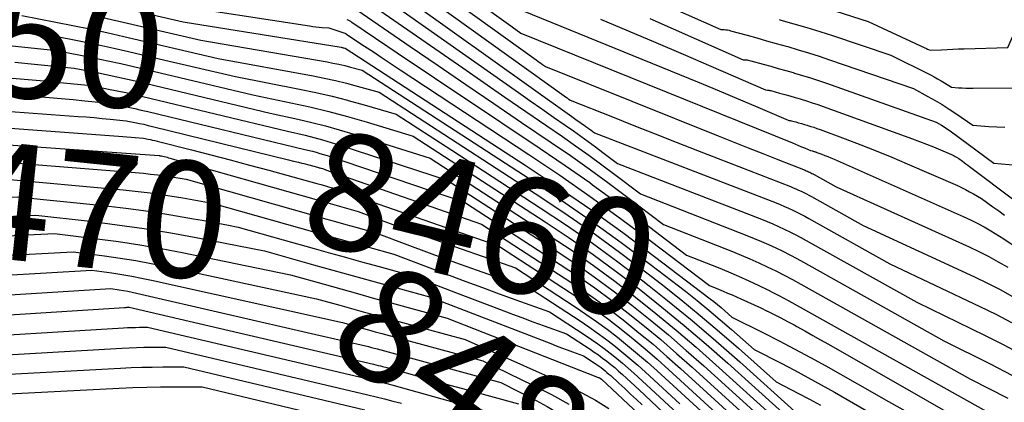
# Model space of a CAD drawing. Units: inches. Extents: x 2620160 to 2622581, y 1491083 to 1493913.
# Drawn here: x 2621088 to 2621209, y 1491678 to 1491726 of the extents above; entities that cross this region are included whole.
import ezdxf
from ezdxf.enums import TextEntityAlignment as Align

# ---------------------------------------------------------------- set-up
doc = ezdxf.new("R2010")
doc.units = ezdxf.units.IN
doc.header["$MEASUREMENT"] = 0
doc.layers.add('Tile_2735_13_SW_contour_2ft', color=182, linetype='Continuous')
doc.layers.add('Tile_2735_13_SW_contour_anno_2ft', color=119, linetype='Continuous')
doc.styles.add('Arial', font='arial.ttf')

msp = doc.modelspace()

# ---------------------------------------------------------------- linework, layer by layer
at = {"layer": 'Tile_2735_13_SW_contour_2ft'}
msp.add_line((2621110.11, 1491700.72, 8470), (2621113.39, 1491700.11, 8470), dxfattribs=at)
for points in [[(2621132.77, 1491735.96, 8426), (2621147.7, 1491725.21, 8426), (2621148.01, 1491725, 8426), (2621148.31, 1491724.78, 8426), (2621148.62, 1491724.56, 8426), (2621148.92, 1491724.34, 8426), (2621149.53, 1491723.9, 8426), (2621183.13, 1491710.3, 8426), (2621183.5, 1491710.14, 8426), (2621183.88, 1491709.99, 8426), (2621184.25, 1491709.83, 8426), (2621184.62, 1491709.68, 8426), (2621185.36, 1491709.36, 8426), (2621185.4, 1491709.36, 8426), (2621185.55, 1491709.32, 8426), (2621185.62, 1491709.3, 8426), (2621185.69, 1491709.27, 8426), (2621185.76, 1491709.25, 8426), (2621185.83, 1491709.23, 8426), (2621185.92, 1491709.21, 8426), (2621186, 1491709.18, 8426), (2621186.07, 1491709.16, 8426), (2621186.15, 1491709.13, 8426), (2621186.76, 1491708.9, 8426), (2621187.14, 1491708.75, 8426), (2621187.52, 1491708.6, 8426), (2621187.89, 1491708.44, 8426), (2621188.27, 1491708.28, 8426), (2621204.26, 1491701.19, 8426), (2621205.13, 1491700.78, 8426), (2621205.98, 1491700.36, 8426), (2621206.82, 1491699.9, 8426), (2621207.65, 1491699.43, 8426), (2621209.29, 1491698.44, 8426), (2621213.1, 1491695.81, 8426)], [(2621132.18, 1491734.43, 8428), (2621151.43, 1491720.57, 8428), (2621151.63, 1491720.43, 8428), (2621151.82, 1491720.29, 8428), (2621152.01, 1491720.16, 8428), (2621152.2, 1491720.02, 8428), (2621152.59, 1491719.74, 8428), (2621173.96, 1491711.16, 8428), (2621175.8, 1491710.43, 8428), (2621177.63, 1491709.69, 8428), (2621179.47, 1491708.97, 8428), (2621181.31, 1491708.24, 8428), (2621184.7, 1491706.91, 8428), (2621184.84, 1491706.85, 8428), (2621184.98, 1491706.79, 8428), (2621185.12, 1491706.73, 8428), (2621185.26, 1491706.66, 8428), (2621185.4, 1491706.6, 8428), (2621185.54, 1491706.53, 8428), (2621185.67, 1491706.46, 8428), (2621185.81, 1491706.39, 8428), (2621188.54, 1491704.85, 8428), (2621204.97, 1491697.42, 8428), (2621206.19, 1491696.84, 8428), (2621207.4, 1491696.23, 8428), (2621208.59, 1491695.58, 8428), (2621209.76, 1491694.9, 8428)], [(2621131.59, 1491732.9, 8430), (2621155.17, 1491715.93, 8430), (2621155.25, 1491715.87, 8430), (2621155.32, 1491715.82, 8430), (2621155.4, 1491715.76, 8430), (2621155.48, 1491715.7, 8430), (2621155.64, 1491715.59, 8430), (2621160.88, 1491713.51, 8430), (2621163.51, 1491712.47, 8430), (2621166.13, 1491711.43, 8430), (2621168.76, 1491710.4, 8430), (2621171.39, 1491709.37, 8430), (2621182.9, 1491704.89, 8430), (2621183.23, 1491704.75, 8430), (2621183.56, 1491704.62, 8430), (2621183.88, 1491704.47, 8430), (2621184.21, 1491704.32, 8430), (2621184.53, 1491704.17, 8430), (2621184.85, 1491704.01, 8430), (2621185.17, 1491703.84, 8430), (2621185.48, 1491703.67, 8430), (2621191.87, 1491700.09, 8430), (2621205.65, 1491693.72, 8430), (2621207.24, 1491692.95, 8430), (2621208.81, 1491692.14, 8430), (2621210.35, 1491691.28, 8430)], [(2621153.22, 1491733.69, 8418), (2621174.26, 1491724.35, 8418), (2621174.67, 1491724.32, 8418), (2621174.88, 1491724.3, 8418), (2621175.08, 1491724.28, 8418), (2621175.28, 1491724.24, 8418), (2621175.48, 1491724.19, 8418), (2621177.51, 1491723.63, 8418), (2621178.72, 1491723.29, 8418), (2621179.93, 1491722.95, 8418), (2621181.13, 1491722.62, 8418), (2621182.34, 1491722.27, 8418), (2621182.54, 1491722.22, 8418), (2621183.84, 1491721.84, 8418), (2621185.13, 1491721.45, 8418), (2621186.43, 1491721.03, 8418), (2621187.71, 1491720.6, 8418), (2621198.1, 1491717.02, 8418), (2621199.88, 1491716.05, 8418), (2621200.77, 1491715.55, 8418), (2621201.64, 1491715.04, 8418), (2621202.5, 1491714.49, 8418), (2621203.34, 1491713.93, 8418), (2621205.42, 1491712.5, 8418), (2621207.41, 1491712.35, 8418), (2621208.41, 1491712.28, 8418), (2621209.41, 1491712.23, 8418)], [(2621188.48, 1491726.62, 8414), (2621192.49, 1491725.34, 8414), (2621199.5, 1491722.07, 8414), (2621199.61, 1491722.02, 8414), (2621199.72, 1491721.97, 8414), (2621199.84, 1491721.92, 8414), (2621199.95, 1491721.86, 8414), (2621200.18, 1491721.76, 8414), (2621201.57, 1491721.84, 8414), (2621202.27, 1491721.87, 8414), (2621202.97, 1491721.9, 8414), (2621203.66, 1491721.93, 8414), (2621204.36, 1491721.95, 8414), (2621209.78, 1491722.11, 8414), (2621214.92, 1491733.88, 8414)], [(2621131, 1491731.37, 8432), (2621155.86, 1491713.55, 8432), (2621156.18, 1491713.32, 8432), (2621156.5, 1491713.09, 8432), (2621156.83, 1491712.86, 8432), (2621157.15, 1491712.63, 8432), (2621157.38, 1491712.48, 8432), (2621157.59, 1491712.33, 8432), (2621157.8, 1491712.17, 8432), (2621158.01, 1491712.02, 8432), (2621158.22, 1491711.86, 8432), (2621158.63, 1491711.55, 8432), (2621181.1, 1491702.87, 8432), (2621181.62, 1491702.66, 8432), (2621182.13, 1491702.44, 8432), (2621182.65, 1491702.22, 8432), (2621183.16, 1491701.98, 8432), (2621183.66, 1491701.74, 8432), (2621184.16, 1491701.49, 8432), (2621184.66, 1491701.23, 8432), (2621185.15, 1491700.96, 8432), (2621195.19, 1491695.33, 8432), (2621206.32, 1491690.07, 8432), (2621208.27, 1491689.1, 8432), (2621210.2, 1491688.09, 8432)], [(2621130.41, 1491729.84, 8434), (2621149.25, 1491716.52, 8434), (2621150.68, 1491715.51, 8434), (2621152.12, 1491714.5, 8434), (2621153.56, 1491713.5, 8434), (2621155, 1491712.5, 8434), (2621156.03, 1491711.79, 8434), (2621156.95, 1491711.14, 8434), (2621157.87, 1491710.48, 8434), (2621158.78, 1491709.81, 8434), (2621159.68, 1491709.13, 8434), (2621161.48, 1491707.76, 8434), (2621179.29, 1491700.85, 8434), (2621180, 1491700.56, 8434), (2621180.71, 1491700.27, 8434), (2621181.41, 1491699.96, 8434), (2621182.11, 1491699.64, 8434), (2621182.79, 1491699.31, 8434), (2621183.48, 1491698.97, 8434), (2621184.16, 1491698.61, 8434), (2621184.83, 1491698.24, 8434), (2621198.51, 1491690.57, 8434), (2621206.96, 1491686.48, 8434), (2621209.29, 1491685.3, 8434), (2621211.58, 1491684.07, 8434)], [(2621129.82, 1491728.31, 8436), (2621142.34, 1491719.58, 8436), (2621144.94, 1491717.78, 8436), (2621147.54, 1491715.98, 8436), (2621150.14, 1491714.18, 8436), (2621152.75, 1491712.4, 8436), (2621154.67, 1491711.08, 8436), (2621156.31, 1491709.94, 8436), (2621157.94, 1491708.78, 8436), (2621159.55, 1491707.6, 8436), (2621161.14, 1491706.4, 8436), (2621164.32, 1491703.98, 8436), (2621177.5, 1491698.84, 8436), (2621178.4, 1491698.48, 8436), (2621179.29, 1491698.1, 8436), (2621180.18, 1491697.71, 8436), (2621181.06, 1491697.31, 8436), (2621181.93, 1491696.88, 8436), (2621182.79, 1491696.45, 8436), (2621183.65, 1491696, 8436), (2621184.5, 1491695.53, 8436), (2621201.83, 1491685.81, 8436), (2621207.58, 1491682.96, 8436), (2621210.28, 1491681.56, 8436)], [(2621146.48, 1491728.05, 8424), (2621171.38, 1491717.86, 8424), (2621173.26, 1491717.09, 8424), (2621175.13, 1491716.31, 8424), (2621176.99, 1491715.52, 8424), (2621178.86, 1491714.71, 8424), (2621182.58, 1491713.1, 8424), (2621182.7, 1491713.09, 8424), (2621182.76, 1491713.09, 8424), (2621182.83, 1491713.08, 8424), (2621182.89, 1491713.07, 8424), (2621182.95, 1491713.05, 8424), (2621183.54, 1491712.89, 8424), (2621183.89, 1491712.79, 8424), (2621184.25, 1491712.69, 8424), (2621184.6, 1491712.59, 8424), (2621184.96, 1491712.49, 8424), (2621185.02, 1491712.47, 8424), (2621185.4, 1491712.35, 8424), (2621185.78, 1491712.23, 8424), (2621186.16, 1491712.1, 8424), (2621186.54, 1491711.96, 8424), (2621189.65, 1491710.81, 8424), (2621191.58, 1491710.07, 8424), (2621193.5, 1491709.32, 8424), (2621195.4, 1491708.53, 8424), (2621197.3, 1491707.73, 8424), (2621203.53, 1491705.01, 8424), (2621204.04, 1491704.78, 8424), (2621204.55, 1491704.53, 8424), (2621205.04, 1491704.26, 8424), (2621205.53, 1491703.98, 8424), (2621206.5, 1491703.4, 8424), (2621207.93, 1491702.39, 8424), (2621208.65, 1491701.88, 8424), (2621209.36, 1491701.37, 8424)], [(2621099.2, 1491727.25, 8444), (2621107.79, 1491725.28, 8444), (2621127.31, 1491722.14, 8444), (2621127.39, 1491722.12, 8444), (2621127.47, 1491722.11, 8444), (2621127.55, 1491722.09, 8444), (2621127.64, 1491722.07, 8444), (2621127.8, 1491722.03, 8444), (2621150.06, 1491707.56, 8444), (2621154.14, 1491704.84, 8444), (2621158.18, 1491702.06, 8444), (2621162.15, 1491699.19, 8444), (2621166.08, 1491696.26, 8444), (2621172.93, 1491691.02, 8444), (2621173.39, 1491690.66, 8444), (2621173.85, 1491690.29, 8444), (2621174.31, 1491689.91, 8444), (2621174.75, 1491689.52, 8444), (2621175.64, 1491688.74, 8444), (2621179.55, 1491686.79, 8444), (2621181.5, 1491685.79, 8444), (2621183.43, 1491684.78, 8444), (2621185.35, 1491683.74, 8444), (2621187.26, 1491682.69, 8444), (2621191.16, 1491680.49, 8444), (2621195, 1491678.31, 8444), (2621198.84, 1491676.13, 8444)], [(2621105.64, 1491727.53, 8442), (2621123.41, 1491724.79, 8442), (2621123.8, 1491724.73, 8442), (2621124.19, 1491724.68, 8442), (2621124.59, 1491724.64, 8442), (2621124.98, 1491724.6, 8442), (2621125.77, 1491724.53, 8442), (2621127.76, 1491723.87, 8442), (2621127.79, 1491723.86, 8442), (2621127.81, 1491723.85, 8442), (2621127.83, 1491723.84, 8442), (2621127.85, 1491723.83, 8442), (2621127.93, 1491723.79, 8442), (2621127.95, 1491723.78, 8442), (2621127.97, 1491723.76, 8442), (2621127.99, 1491723.75, 8442), (2621128.01, 1491723.74, 8442), (2621130.18, 1491722.29, 8442), (2621131.29, 1491721.56, 8442), (2621132.39, 1491720.82, 8442), (2621133.5, 1491720.09, 8442), (2621134.61, 1491719.36, 8442), (2621150.52, 1491708.86, 8442), (2621154.34, 1491706.29, 8442), (2621158.12, 1491703.66, 8442), (2621161.84, 1491700.96, 8442), (2621165.53, 1491698.21, 8442), (2621172.85, 1491692.63, 8442), (2621173.98, 1491692.18, 8442), (2621174.54, 1491691.95, 8442), (2621175.1, 1491691.72, 8442), (2621175.66, 1491691.48, 8442), (2621176.21, 1491691.24, 8442), (2621176.75, 1491691.01, 8442), (2621177.57, 1491690.64, 8442), (2621178.39, 1491690.27, 8442), (2621179.2, 1491689.88, 8442), (2621180.01, 1491689.49, 8442), (2621180.06, 1491689.47, 8442), (2621180.88, 1491689.06, 8442), (2621181.7, 1491688.64, 8442), (2621182.52, 1491688.21, 8442), (2621183.33, 1491687.77, 8442), (2621183.68, 1491687.57, 8442), (2621184.66, 1491687.03, 8442), (2621185.64, 1491686.48, 8442), (2621186.61, 1491685.93, 8442), (2621187.59, 1491685.38, 8442), (2621211.8, 1491671.53, 8442)], [(2621060.55, 1491726.37, 8450), (2621064.08, 1491726.37, 8450), (2621070.18, 1491725.86, 8450), (2621073.23, 1491725.6, 8450), (2621076.28, 1491725.32, 8450), (2621079.32, 1491725.02, 8450), (2621082.36, 1491724.7, 8450), (2621088.27, 1491724.07, 8450)], [(2621087.82, 1491726.06, 8448), (2621092.03, 1491725.26, 8448), (2621094.14, 1491724.84, 8448), (2621096.24, 1491724.41, 8448), (2621098.33, 1491723.96, 8448), (2621100.42, 1491723.48, 8448), (2621112.09, 1491720.76, 8448), (2621123.85, 1491718.59, 8448), (2621125.22, 1491718.32, 8448), (2621126.6, 1491718.02, 8448), (2621127.96, 1491717.69, 8448), (2621129.31, 1491717.33, 8448), (2621132.02, 1491716.58, 8448), (2621151.32, 1491704.04, 8448), (2621154.84, 1491701.69, 8448), (2621158.32, 1491699.28, 8448), (2621161.73, 1491696.78, 8448), (2621165.11, 1491694.23, 8448), (2621166.87, 1491692.86, 8448), (2621169.31, 1491690.92, 8448), (2621171.73, 1491688.95, 8448), (2621174.11, 1491686.93, 8448), (2621176.45, 1491684.88, 8448), (2621181.11, 1491680.72, 8448), (2621183.87, 1491679.3, 8448), (2621185.24, 1491678.58, 8448), (2621186.61, 1491677.85, 8448)], [(2621097.46, 1491725.89, 8446), (2621099.81, 1491725.36, 8446), (2621109.94, 1491723.02, 8446), (2621125.57, 1491720.32, 8446), (2621126.3, 1491720.19, 8446), (2621127.03, 1491720.04, 8446), (2621127.75, 1491719.87, 8446), (2621128.47, 1491719.69, 8446), (2621129.91, 1491719.31, 8446), (2621150.69, 1491705.8, 8446), (2621154.49, 1491703.26, 8446), (2621158.25, 1491700.67, 8446), (2621161.94, 1491697.98, 8446), (2621165.59, 1491695.24, 8446), (2621169.88, 1491691.93, 8446), (2621171.34, 1491690.78, 8446), (2621172.78, 1491689.61, 8446), (2621174.2, 1491688.41, 8446), (2621175.6, 1491687.19, 8446), (2621178.38, 1491684.73, 8446), (2621181.72, 1491683.03, 8446), (2621183.38, 1491682.16, 8446), (2621185.04, 1491681.28, 8446), (2621186.68, 1491680.37, 8446), (2621188.31, 1491679.44, 8446), (2621209.49, 1491667.2, 8446)], [(2621129.23, 1491726.78, 8438), (2621135.85, 1491722.23, 8438), (2621139.29, 1491719.87, 8438), (2621142.73, 1491717.52, 8438), (2621146.18, 1491715.18, 8438), (2621149.63, 1491712.84, 8438), (2621153.3, 1491710.36, 8438), (2621155.66, 1491708.73, 8438), (2621158, 1491707.08, 8438), (2621160.31, 1491705.39, 8438), (2621162.6, 1491703.67, 8438), (2621167.16, 1491700.2, 8438), (2621175.71, 1491696.84, 8438), (2621176.8, 1491696.4, 8438), (2621177.87, 1491695.94, 8438), (2621178.95, 1491695.46, 8438), (2621180.01, 1491694.97, 8438), (2621181.06, 1491694.46, 8438), (2621182.11, 1491693.93, 8438), (2621183.14, 1491693.38, 8438), (2621184.17, 1491692.82, 8438), (2621205.16, 1491681.05, 8438), (2621209.78, 1491678.7, 8438)], [(2621159.38, 1491725.62, 8422), (2621162.8, 1491724.19, 8422), (2621166.21, 1491722.75, 8422), (2621169.62, 1491721.29, 8422), (2621173.02, 1491719.82, 8422), (2621179.81, 1491716.85, 8422), (2621180.03, 1491716.84, 8422), (2621180.14, 1491716.83, 8422), (2621180.24, 1491716.81, 8422), (2621180.35, 1491716.79, 8422), (2621180.46, 1491716.77, 8422), (2621181.53, 1491716.47, 8422), (2621182.17, 1491716.29, 8422), (2621182.81, 1491716.11, 8422), (2621183.45, 1491715.92, 8422), (2621184.08, 1491715.74, 8422), (2621184.19, 1491715.71, 8422), (2621184.88, 1491715.49, 8422), (2621185.57, 1491715.28, 8422), (2621186.25, 1491715.04, 8422), (2621186.93, 1491714.8, 8422), (2621197.98, 1491710.8, 8422), (2621198.85, 1491710.47, 8422), (2621199.71, 1491710.14, 8422), (2621200.57, 1491709.8, 8422), (2621201.42, 1491709.44, 8422), (2621202.8, 1491708.85, 8422), (2621202.96, 1491708.78, 8422), (2621203.11, 1491708.7, 8422), (2621203.26, 1491708.62, 8422), (2621203.41, 1491708.54, 8422), (2621203.71, 1491708.36, 8422), (2621204.15, 1491708.04, 8422), (2621204.37, 1491707.89, 8422), (2621204.59, 1491707.73, 8422), (2621204.81, 1491707.56, 8422), (2621205.02, 1491707.4, 8422), (2621210.68, 1491703.13, 8422)], [(2621165.5, 1491725.68, 8420), (2621177.03, 1491720.6, 8420), (2621177.35, 1491720.58, 8420), (2621177.51, 1491720.57, 8420), (2621177.66, 1491720.54, 8420), (2621177.82, 1491720.51, 8420), (2621177.97, 1491720.48, 8420), (2621179.52, 1491720.05, 8420), (2621180.44, 1491719.79, 8420), (2621181.36, 1491719.53, 8420), (2621182.29, 1491719.27, 8420), (2621183.21, 1491719, 8420), (2621183.36, 1491718.95, 8420), (2621184.36, 1491718.66, 8420), (2621185.35, 1491718.34, 8420), (2621186.34, 1491718.02, 8420), (2621187.32, 1491717.68, 8420), (2621200.91, 1491712.87, 8420), (2621201.56, 1491712.49, 8420), (2621201.88, 1491712.29, 8420), (2621202.2, 1491712.09, 8420), (2621202.51, 1491711.88, 8420), (2621202.81, 1491711.66, 8420), (2621208.05, 1491707.81, 8420), (2621212.79, 1491707.38, 8420)], [(2621181.48, 1491725.57, 8416), (2621181.71, 1491725.5, 8416), (2621183.31, 1491725.05, 8416), (2621184.91, 1491724.59, 8416), (2621186.51, 1491724.09, 8416), (2621188.1, 1491723.58, 8416), (2621195.3, 1491721.18, 8416), (2621200.19, 1491718.73, 8416), (2621200.64, 1491718.5, 8416), (2621201.08, 1491718.25, 8416), (2621201.51, 1491718, 8416), (2621201.94, 1491717.73, 8416), (2621202.79, 1491717.18, 8416), (2621203.68, 1491717.13, 8416), (2621204.13, 1491717.1, 8416), (2621204.58, 1491717.09, 8416), (2621205.02, 1491717.08, 8416), (2621205.47, 1491717.08, 8416), (2621212.32, 1491717.13, 8416), (2621215.89, 1491726.03, 8416)], [(2621128.03, 1491725.57, 8440), (2621128.12, 1491725.54, 8440), (2621128.21, 1491725.49, 8440), (2621128.3, 1491725.45, 8440), (2621128.39, 1491725.4, 8440), (2621128.47, 1491725.35, 8440), (2621128.56, 1491725.3, 8440), (2621128.64, 1491725.25, 8440), (2621133.08, 1491722.24, 8440), (2621135.39, 1491720.68, 8440), (2621137.69, 1491719.13, 8440), (2621140, 1491717.58, 8440), (2621142.31, 1491716.03, 8440), (2621151.92, 1491709.62, 8440), (2621155, 1491707.52, 8440), (2621158.06, 1491705.38, 8440), (2621158.41, 1491705.12, 8440)], [(2621088.27, 1491724.07, 8450), (2621089.97, 1491723.89, 8450), (2621093.66, 1491723.18, 8450), (2621095.51, 1491722.81, 8450), (2621097.35, 1491722.43, 8450), (2621099.19, 1491722.03, 8450), (2621101.02, 1491721.61, 8450), (2621105.51, 1491720.56, 8450)], [(2621086.26, 1491722.35, 8452), (2621092.12, 1491721.73, 8452), (2621095.29, 1491721.11, 8452), (2621096.88, 1491720.79, 8452), (2621098.46, 1491720.46, 8452), (2621100.04, 1491720.11, 8452), (2621101.62, 1491719.75, 8452), (2621116.38, 1491716.25, 8452), (2621121.09, 1491715.27, 8452), (2621123.43, 1491714.75, 8452), (2621125.77, 1491714.19, 8452), (2621128.09, 1491713.57, 8452), (2621130.4, 1491712.9, 8452), (2621136.23, 1491711.14, 8452), (2621152.56, 1491700.53, 8452), (2621155.53, 1491698.54, 8452), (2621158.46, 1491696.5, 8452), (2621161.34, 1491694.39, 8452), (2621164.18, 1491692.22, 8452), (2621166.97, 1491689.98, 8452), (2621169.73, 1491687.71, 8452), (2621172.44, 1491685.39, 8452), (2621175.12, 1491683.02, 8452), (2621186.58, 1491672.69, 8452)], [(2621086.94, 1491720.31, 8454), (2621089.39, 1491720.06, 8454), (2621094.27, 1491719.56, 8454), (2621096.92, 1491719.04, 8454), (2621098.25, 1491718.77, 8454), (2621099.57, 1491718.49, 8454), (2621100.89, 1491718.19, 8454), (2621102.21, 1491717.89, 8454), (2621118.53, 1491713.99, 8454), (2621121.97, 1491713.24, 8454), (2621123.68, 1491712.84, 8454), (2621125.39, 1491712.41, 8454), (2621127.08, 1491711.93, 8454), (2621128.77, 1491711.43, 8454), (2621138.33, 1491708.42, 8454), (2621153.18, 1491698.77, 8454), (2621155.87, 1491696.97, 8454), (2621158.54, 1491695.12, 8454), (2621161.15, 1491693.19, 8454), (2621163.72, 1491691.22, 8454), (2621166.25, 1491689.19, 8454), (2621168.75, 1491687.12, 8454), (2621171.21, 1491685, 8454), (2621173.64, 1491682.85, 8454), (2621189.31, 1491668.67, 8454)], [(2621105.51, 1491720.56, 8450), (2621114.23, 1491718.51, 8450), (2621122.15, 1491716.95, 8450), (2621124.17, 1491716.53, 8450), (2621126.18, 1491716.07, 8450), (2621128.1, 1491715.58, 8450)], [(2621086.64, 1491718.33, 8456), (2621088.6, 1491718.16, 8456), (2621090.56, 1491717.98, 8456), (2621092.51, 1491717.79, 8456), (2621096.42, 1491717.39, 8456), (2621098.55, 1491716.97, 8456), (2621099.62, 1491716.75, 8456), (2621100.68, 1491716.52, 8456), (2621101.74, 1491716.28, 8456), (2621102.8, 1491716.04, 8456), (2621120.68, 1491711.74, 8456), (2621122.86, 1491711.24, 8456), (2621123.94, 1491710.97, 8456), (2621125.02, 1491710.68, 8456), (2621126.09, 1491710.37, 8456), (2621127.16, 1491710.04, 8456), (2621140.44, 1491705.7, 8456), (2621153.79, 1491697.02, 8456), (2621156.22, 1491695.4, 8456), (2621158.61, 1491693.73, 8456), (2621160.96, 1491692, 8456), (2621163.27, 1491690.22, 8456), (2621165.54, 1491688.39, 8456), (2621167.79, 1491686.53, 8456), (2621169.99, 1491684.62, 8456), (2621172.18, 1491682.69, 8456), (2621192.05, 1491664.66, 8456)], [(2621073.34, 1491717.28, 8458), (2621089.74, 1491716.03, 8458), (2621091.22, 1491715.92, 8458), (2621092.69, 1491715.79, 8458), (2621094.15, 1491715.66, 8458), (2621095.62, 1491715.51, 8458), (2621098.56, 1491715.22, 8458), (2621100.18, 1491714.9, 8458), (2621100.98, 1491714.73, 8458), (2621101.79, 1491714.56, 8458), (2621102.59, 1491714.37, 8458), (2621103.39, 1491714.19, 8458), (2621122.83, 1491709.48, 8458), (2621123.75, 1491709.26, 8458), (2621124.21, 1491709.14, 8458), (2621124.66, 1491709.01, 8458), (2621125.12, 1491708.87, 8458), (2621125.57, 1491708.73, 8458), (2621142.55, 1491702.98, 8458), (2621154.41, 1491695.27, 8458), (2621156.56, 1491693.83, 8458), (2621158.68, 1491692.35, 8458), (2621160.77, 1491690.81, 8458), (2621162.82, 1491689.23, 8458), (2621164.84, 1491687.6, 8458), (2621166.83, 1491685.95, 8458), (2621168.79, 1491684.25, 8458), (2621170.72, 1491682.53, 8458), (2621191.72, 1491663.42, 8458)], [(2621128.1, 1491715.58, 8450), (2621128.17, 1491715.56, 8450), (2621130.16, 1491715.01, 8450), (2621134.12, 1491713.86, 8450), (2621140.99, 1491709.4, 8450)], [(2621085.86, 1491714.25, 8460), (2621094.78, 1491713.59, 8460), (2621095.77, 1491713.51, 8460), (2621096.76, 1491713.43, 8460), (2621097.75, 1491713.34, 8460), (2621098.73, 1491713.25, 8460), (2621100.71, 1491713.05, 8460), (2621101.8, 1491712.83, 8460), (2621102.35, 1491712.72, 8460), (2621102.89, 1491712.6, 8460), (2621103.44, 1491712.47, 8460), (2621103.98, 1491712.34, 8460), (2621120.78, 1491708.22, 8460), (2621121.42, 1491708.06, 8460), (2621122.05, 1491707.9, 8460), (2621122.45, 1491707.8, 8460)], [(2621077.97, 1491712.73, 8462), (2621099.79, 1491711.15, 8462), (2621100.3, 1491711.11, 8462), (2621100.82, 1491711.07, 8462), (2621101.33, 1491711.03, 8462), (2621101.84, 1491710.98, 8462), (2621102.86, 1491710.88, 8462), (2621103.43, 1491710.77, 8462), (2621103.71, 1491710.71, 8462), (2621103.99, 1491710.65, 8462), (2621104.27, 1491710.58, 8462), (2621104.55, 1491710.51, 8462), (2621108.79, 1491709.44, 8462), (2621111.19, 1491708.82, 8462), (2621113.58, 1491708.2, 8462), (2621115.97, 1491707.56, 8462), (2621118.36, 1491706.91, 8462), (2621124.3, 1491705.27, 8462), (2621124.78, 1491705.14, 8462), (2621125.27, 1491705.01, 8462), (2621125.75, 1491704.87, 8462), (2621126.23, 1491704.74, 8462), (2621127.2, 1491704.47, 8462), (2621128.79, 1491703.88, 8462), (2621129.59, 1491703.58, 8462), (2621130.39, 1491703.29, 8462), (2621131.19, 1491703.01, 8462), (2621131.99, 1491702.72, 8462), (2621146.76, 1491697.54, 8462), (2621155.64, 1491691.77, 8462), (2621157.25, 1491690.69, 8462), (2621158.84, 1491689.58, 8462), (2621160.4, 1491688.43, 8462), (2621161.93, 1491687.25, 8462), (2621163.44, 1491686.03, 8462), (2621164.93, 1491684.79, 8462), (2621166.39, 1491683.52, 8462), (2621167.84, 1491682.22, 8462), (2621179.03, 1491671.98, 8462)], [(2621080.29, 1491710.46, 8464), (2621104.82, 1491708.73, 8464), (2621104.84, 1491708.73, 8464), (2621104.86, 1491708.73, 8464), (2621104.88, 1491708.72, 8464), (2621104.9, 1491708.72, 8464), (2621105.01, 1491708.71, 8464), (2621105.09, 1491708.7, 8464), (2621105.44, 1491708.61, 8464), (2621105.61, 1491708.56, 8464), (2621105.78, 1491708.52, 8464), (2621105.95, 1491708.47, 8464), (2621106.12, 1491708.42, 8464), (2621124.22, 1491703.28, 8464), (2621125.08, 1491703.03, 8464), (2621125.95, 1491702.79, 8464), (2621126.81, 1491702.55, 8464), (2621127.67, 1491702.31, 8464), (2621129.4, 1491701.83, 8464), (2621132.27, 1491700.75, 8464), (2621133.71, 1491700.22, 8464), (2621135.15, 1491699.69, 8464), (2621136.59, 1491699.17, 8464), (2621138.03, 1491698.65, 8464), (2621148.86, 1491694.82, 8464), (2621156.25, 1491690.01, 8464), (2621157.59, 1491689.12, 8464), (2621158.91, 1491688.2, 8464), (2621160.21, 1491687.24, 8464), (2621161.49, 1491686.26, 8464), (2621162.74, 1491685.24, 8464), (2621163.98, 1491684.21, 8464), (2621165.2, 1491683.15, 8464), (2621166.4, 1491682.07, 8464), (2621172.81, 1491676.19, 8464)], [(2621140.99, 1491709.4, 8450), (2621151.94, 1491702.28, 8450), (2621155.18, 1491700.11, 8450), (2621158.39, 1491697.89, 8450), (2621161.53, 1491695.58, 8450), (2621164.64, 1491693.22, 8450), (2621165.39, 1491692.62, 8450)], [(2621082.6, 1491708.18, 8466), (2621102.86, 1491706.54, 8466), (2621103.74, 1491706.45, 8466), (2621104.63, 1491706.36, 8466), (2621105.51, 1491706.24, 8466), (2621106.38, 1491706.11, 8466), (2621108.14, 1491705.82, 8466), (2621124.14, 1491701.27, 8466), (2621125.38, 1491700.91, 8466), (2621126.63, 1491700.56, 8466), (2621127.87, 1491700.22, 8466), (2621129.12, 1491699.87, 8466), (2621131.61, 1491699.18, 8466), (2621135.78, 1491697.61, 8466), (2621137.86, 1491696.83, 8466), (2621139.95, 1491696.05, 8466), (2621142.04, 1491695.29, 8466), (2621144.13, 1491694.54, 8466), (2621150.97, 1491692.1, 8466), (2621156.87, 1491688.26, 8466), (2621157.93, 1491687.55, 8466), (2621158.99, 1491686.81, 8466), (2621160.02, 1491686.05, 8466), (2621161.04, 1491685.26, 8466), (2621162.04, 1491684.45, 8466), (2621163.03, 1491683.63, 8466), (2621164, 1491682.78, 8466), (2621164.96, 1491681.92, 8466), (2621169.21, 1491678, 8466)], [(2621122.45, 1491707.8, 8460), (2621122.69, 1491707.74, 8460), (2621123.32, 1491707.57, 8460), (2621124.39, 1491707.28, 8460), (2621124.49, 1491707.26, 8460), (2621124.59, 1491707.23, 8460), (2621124.69, 1491707.2, 8460), (2621124.79, 1491707.18, 8460), (2621124.99, 1491707.12, 8460), (2621125.32, 1491707, 8460), (2621125.49, 1491706.94, 8460), (2621125.66, 1491706.87, 8460), (2621125.83, 1491706.82, 8460), (2621125.94, 1491706.78, 8460)], [(2621125.94, 1491706.78, 8460), (2621125.99, 1491706.76, 8460), (2621144.65, 1491700.26, 8460), (2621155.02, 1491693.52, 8460), (2621156.9, 1491692.26, 8460), (2621158.76, 1491690.96, 8460), (2621160.58, 1491689.62, 8460), (2621162.38, 1491688.24, 8460), (2621163.38, 1491687.42, 8460)], [(2621084.92, 1491705.91, 8468), (2621100.35, 1491704.48, 8468), (2621102.2, 1491704.28, 8468), (2621104.04, 1491704.06, 8468), (2621105.88, 1491703.79, 8468), (2621107.71, 1491703.49, 8468), (2621111.37, 1491702.85, 8468), (2621124.06, 1491699.25, 8468), (2621125.68, 1491698.79, 8468), (2621127.3, 1491698.34, 8468), (2621128.93, 1491697.89, 8468), (2621130.56, 1491697.44, 8468), (2621133.81, 1491696.54, 8468), (2621140.65, 1491693.94, 8468), (2621142.71, 1491693.16, 8468), (2621144.78, 1491692.39, 8468), (2621146.85, 1491691.63, 8468), (2621148.93, 1491690.87, 8468), (2621153.08, 1491689.38, 8468), (2621157.48, 1491686.52, 8468), (2621158.28, 1491685.98, 8468), (2621159.07, 1491685.43, 8468), (2621159.84, 1491684.86, 8468), (2621160.6, 1491684.27, 8468), (2621161.35, 1491683.67, 8468), (2621162.09, 1491683.05, 8468), (2621162.81, 1491682.42, 8468), (2621163.52, 1491681.78, 8468), (2621166.68, 1491678.87, 8468), (2621168.96, 1491676.76, 8468)], [(2621158.41, 1491705.12, 8440), (2621161.08, 1491703.18, 8440), (2621164.07, 1491700.95, 8440), (2621166.9, 1491698.79, 8440)], [(2621069.42, 1491702.93, 8470), (2621069.64, 1491702.93, 8470), (2621071.32, 1491702.98, 8470), (2621087.23, 1491703.64, 8470), (2621097.88, 1491702.54, 8470), (2621100.68, 1491702.21, 8470), (2621103.48, 1491701.84, 8470), (2621106.26, 1491701.41, 8470), (2621109.04, 1491700.92, 8470), (2621110.11, 1491700.72, 8470)], [(2621071.94, 1491700.56, 8472), (2621089.55, 1491701.36, 8472), (2621096.25, 1491700.6, 8472), (2621099.6, 1491700.18, 8472), (2621102.93, 1491699.71, 8472), (2621106.26, 1491699.16, 8472), (2621109.57, 1491698.55, 8472), (2621117.81, 1491696.93, 8472), (2621123.9, 1491695.21, 8472), (2621126.28, 1491694.54, 8472), (2621128.67, 1491693.88, 8472), (2621131.05, 1491693.22, 8472), (2621133.44, 1491692.56, 8472), (2621138.22, 1491691.25, 8472), (2621153.23, 1491685.45, 8472), (2621153.9, 1491685.19, 8472), (2621154.58, 1491684.93, 8472), (2621155.26, 1491684.68, 8472), (2621155.93, 1491684.43, 8472), (2621157.29, 1491683.93, 8472), (2621158.71, 1491683.01, 8472), (2621158.96, 1491682.84, 8472), (2621159.22, 1491682.66, 8472), (2621159.47, 1491682.48, 8472), (2621159.71, 1491682.29, 8472), (2621159.95, 1491682.1, 8472), (2621160.19, 1491681.9, 8472), (2621160.42, 1491681.69, 8472), (2621160.65, 1491681.49, 8472), (2621161.65, 1491680.56, 8472), (2621162.38, 1491679.89, 8472), (2621163.1, 1491679.21, 8472), (2621163.83, 1491678.54, 8472), (2621164.55, 1491677.86, 8472)], [(2621113.39, 1491700.11, 8470), (2621114.59, 1491699.89, 8470), (2621120.12, 1491698.32, 8470)], [(2621072.56, 1491698.13, 8474), (2621091.86, 1491699.09, 8474), (2621097.14, 1491698.44, 8474), (2621099.78, 1491698.09, 8474), (2621102.41, 1491697.69, 8474), (2621105.03, 1491697.23, 8474), (2621107.64, 1491696.73, 8474), (2621121.04, 1491693.97, 8474), (2621125.19, 1491692.8, 8474), (2621127.27, 1491692.22, 8474), (2621129.35, 1491691.64, 8474), (2621131.43, 1491691.06, 8474), (2621133.51, 1491690.49, 8474), (2621140.42, 1491688.6, 8474), (2621159, 1491681.32, 8474), (2621159.09, 1491681.28, 8474), (2621159.17, 1491681.25, 8474), (2621159.26, 1491681.2, 8474), (2621159.34, 1491681.16, 8474), (2621159.5, 1491681.07, 8474), (2621183.4, 1491658.64, 8474)], [(2621120.12, 1491698.32, 8470), (2621123.97, 1491697.23, 8470), (2621125.98, 1491696.67, 8470), (2621127.84, 1491696.15, 8470)], [(2621166.9, 1491698.79, 8440), (2621170.01, 1491696.42, 8440), (2621173.93, 1491694.86, 8440), (2621175.2, 1491694.33, 8440), (2621176.47, 1491693.79, 8440), (2621177.72, 1491693.23, 8440), (2621178.97, 1491692.64, 8440), (2621180.16, 1491692.07, 8440), (2621180.8, 1491691.76, 8440), (2621181.43, 1491691.43, 8440), (2621182.07, 1491691.1, 8440), (2621182.69, 1491690.75, 8440), (2621208.48, 1491676.29, 8440), (2621212.09, 1491674.43, 8440)], [(2621073.2, 1491695.69, 8476), (2621094.18, 1491696.82, 8476), (2621098.05, 1491696.31, 8476), (2621099.98, 1491696.04, 8476), (2621101.91, 1491695.73, 8476), (2621103.82, 1491695.37, 8476), (2621105.73, 1491694.99, 8476), (2621124.26, 1491691.01, 8476), (2621127.14, 1491690.2, 8476), (2621128.59, 1491689.8, 8476), (2621130.03, 1491689.39, 8476), (2621131.48, 1491689, 8476), (2621132.92, 1491688.6, 8476), (2621142.63, 1491685.95, 8476), (2621153.64, 1491681.07, 8476), (2621155.38, 1491680.25, 8476), (2621157.09, 1491679.38, 8476), (2621158.76, 1491678.44, 8476), (2621160.4, 1491677.44, 8476)], [(2621127.84, 1491696.15, 8470), (2621127.99, 1491696.11, 8470), (2621129.99, 1491695.55, 8470), (2621130.6, 1491695.38, 8470)], [(2621130.6, 1491695.38, 8470), (2621132, 1491695, 8470), (2621136.02, 1491693.89, 8470), (2621141.47, 1491691.8, 8470)], [(2621073.83, 1491693.23, 8478), (2621096.49, 1491694.54, 8478), (2621098.95, 1491694.2, 8478), (2621100.18, 1491694.01, 8478), (2621101.41, 1491693.81, 8478), (2621102.63, 1491693.57, 8478), (2621103.85, 1491693.32, 8478), (2621127.48, 1491688.05, 8478), (2621129.1, 1491687.6, 8478), (2621129.91, 1491687.37, 8478), (2621130.71, 1491687.15, 8478), (2621131.52, 1491686.92, 8478), (2621132.33, 1491686.7, 8478), (2621144.83, 1491683.31, 8478), (2621151.12, 1491680.27, 8478), (2621153.31, 1491679.15, 8478), (2621155.46, 1491677.96, 8478)], [(2621074.48, 1491690.76, 8480), (2621098.81, 1491692.27, 8480), (2621099.87, 1491692.11, 8480), (2621100.4, 1491692.03, 8480), (2621100.93, 1491691.94, 8480), (2621101.45, 1491691.83, 8480), (2621101.98, 1491691.72, 8480), (2621124.17, 1491686.59, 8480)], [(2621141.47, 1491691.8, 8470), (2621146.9, 1491689.72, 8470), (2621148.28, 1491689.2, 8470), (2621148.51, 1491689.11, 8470)], [(2621165.39, 1491692.62, 8450), (2621167.69, 1491690.79, 8450), (2621170.71, 1491688.31, 8450), (2621173.67, 1491685.78, 8450), (2621176.6, 1491683.2, 8450), (2621183.84, 1491676.7, 8450), (2621186.01, 1491675.59, 8450), (2621187.09, 1491675.02, 8450), (2621188.16, 1491674.44, 8450), (2621189.23, 1491673.85, 8450), (2621190.29, 1491673.25, 8450), (2621209.68, 1491661.98, 8450)], [(2621075.24, 1491688.3, 8482), (2621100.53, 1491689.93, 8482), (2621100.63, 1491689.94, 8482), (2621100.72, 1491689.94, 8482), (2621100.82, 1491689.95, 8482), (2621100.92, 1491689.95, 8482), (2621101.11, 1491689.95, 8482), (2621131.33, 1491682.9, 8482), (2621131.61, 1491682.83, 8482), (2621131.88, 1491682.76, 8482), (2621132.16, 1491682.69, 8482), (2621132.43, 1491682.62, 8482), (2621132.98, 1491682.48, 8482), (2621136.09, 1491681.62, 8482), (2621137.64, 1491681.19, 8482), (2621139.2, 1491680.76, 8482), (2621140.75, 1491680.33, 8482), (2621142.31, 1491679.91, 8482), (2621149.24, 1491678.02, 8482)], [(2621148.51, 1491689.11, 8470), (2621149.65, 1491688.68, 8470), (2621151.03, 1491688.17, 8470), (2621152.41, 1491687.66, 8470), (2621155.18, 1491686.66, 8470), (2621158.09, 1491684.77, 8470), (2621158.62, 1491684.41, 8470), (2621159.14, 1491684.05, 8470), (2621159.65, 1491683.67, 8470), (2621160.16, 1491683.28, 8470), (2621160.65, 1491682.88, 8470), (2621161.14, 1491682.48, 8470), (2621161.61, 1491682.06, 8470), (2621162.09, 1491681.63, 8470), (2621164.15, 1491679.72, 8470), (2621165.65, 1491678.33, 8470), (2621167.15, 1491676.94, 8470), (2621168.65, 1491675.55, 8470), (2621170.14, 1491674.16, 8470), (2621180.76, 1491664.27, 8470)], [(2621077.37, 1491686, 8484), (2621100.37, 1491687.41, 8484), (2621100.87, 1491687.44, 8484), (2621101.36, 1491687.46, 8484), (2621101.86, 1491687.47, 8484), (2621102.36, 1491687.48, 8484), (2621103.36, 1491687.49, 8484), (2621130.97, 1491681, 8484), (2621131.63, 1491680.85, 8484), (2621132.29, 1491680.69, 8484), (2621132.94, 1491680.52, 8484), (2621133.59, 1491680.35, 8484), (2621134.9, 1491680, 8484), (2621149.19, 1491676, 8484)], [(2621163.38, 1491687.42, 8460), (2621164.14, 1491686.81, 8460), (2621165.88, 1491685.37, 8460), (2621167.59, 1491683.88, 8460), (2621169.28, 1491682.37, 8460), (2621185.33, 1491667.72, 8460), (2621186.7, 1491666.48, 8460), (2621188.06, 1491665.23, 8460), (2621189.43, 1491663.98, 8460), (2621190.79, 1491662.72, 8460), (2621192.2, 1491661.43, 8460), (2621192.87, 1491660.83, 8460), (2621193.54, 1491660.24, 8460), (2621194.21, 1491659.66, 8460), (2621194.9, 1491659.08, 8460), (2621195.29, 1491658.75, 8460), (2621196.19, 1491658.03, 8460), (2621197.1, 1491657.33, 8460), (2621198.03, 1491656.65, 8460), (2621198.96, 1491655.98, 8460), (2621201.35, 1491654.34, 8460), (2621213.32, 1491647.42, 8460)], [(2621124.17, 1491686.59, 8480), (2621130.7, 1491685.08, 8480), (2621131.05, 1491684.98, 8480), (2621131.23, 1491684.94, 8480), (2621131.4, 1491684.89, 8480), (2621131.58, 1491684.84, 8480), (2621131.75, 1491684.79, 8480), (2621143.11, 1491681.72, 8480)], [(2621079.51, 1491683.71, 8486), (2621100.2, 1491684.91, 8486), (2621101.1, 1491684.95, 8486), (2621102, 1491684.99, 8486), (2621102.9, 1491685.01, 8486), (2621103.81, 1491685.02, 8486), (2621105.61, 1491685.03, 8486), (2621130.62, 1491679.12, 8486), (2621131.65, 1491678.87, 8486), (2621132.69, 1491678.62, 8486), (2621133.72, 1491678.35, 8486), (2621134.76, 1491678.08, 8486)], [(2621081.64, 1491681.41, 8488), (2621100.03, 1491682.42, 8488), (2621101.33, 1491682.48, 8488), (2621102.64, 1491682.53, 8488), (2621103.94, 1491682.56, 8488), (2621105.25, 1491682.57, 8488), (2621107.86, 1491682.58, 8488), (2621130.25, 1491677.25, 8488)], [(2621143.11, 1491681.72, 8480), (2621147.04, 1491680.66, 8480), (2621151.41, 1491678.41, 8480), (2621152.79, 1491677.66, 8480), (2621154.15, 1491676.86, 8480), (2621155.47, 1491676.01, 8480), (2621156.76, 1491675.11, 8480), (2621166.64, 1491667.88, 8480)], [(2621083.77, 1491679.12, 8490), (2621099.85, 1491679.95, 8490), (2621101.56, 1491680.03, 8490), (2621103.27, 1491680.08, 8490), (2621104.98, 1491680.11, 8490), (2621106.69, 1491680.12, 8490), (2621110.11, 1491680.12, 8490), (2621129.89, 1491675.38, 8490), (2621131.69, 1491674.94, 8490), (2621133.49, 1491674.49, 8490), (2621135.29, 1491674.02, 8490), (2621137.08, 1491673.55, 8490), (2621140.64, 1491672.59, 8490)]]:
    msp.add_polyline3d(points, dxfattribs=at)

# ---------------------------------------------------------------- texts
at = {"layer": 'Tile_2735_13_SW_contour_anno_2ft', "color": 18, "style": 'Arial'}
for s, rotation, p in [('8450', -5.7714, (2621083.74, 1491723.56)), ('8470', -5.9032, (2621091.56, 1491702.54)), ('8460', -13.79, (2621144.65, 1491700.26)), ('8480', -36.1801, (2621146.81, 1491677.98))]:
    msp.add_text(s, height=14.4, rotation=rotation, dxfattribs=at).set_placement(p, align=Align.MIDDLE_CENTER)

doc.saveas('drawing.dxf')
